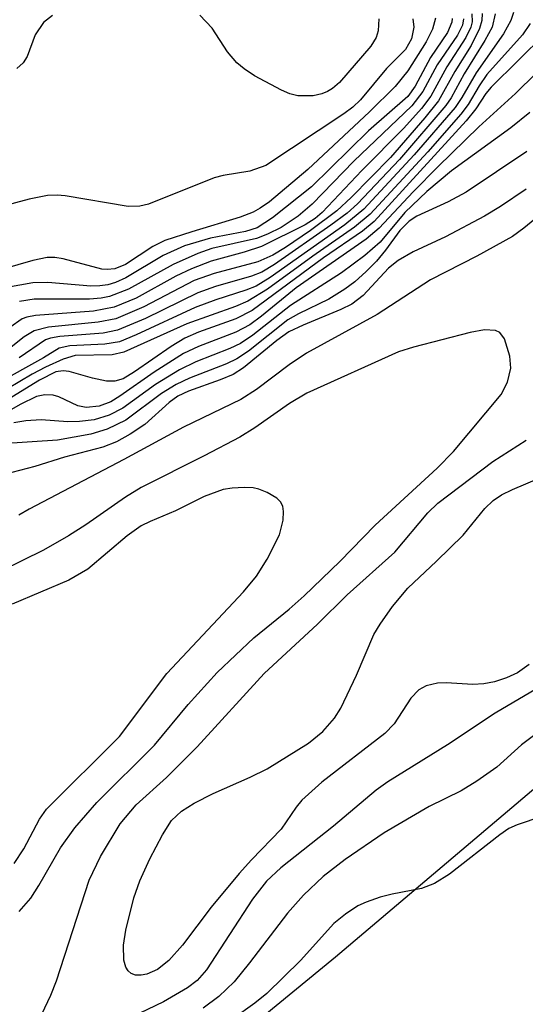
# Model space of a CAD drawing. Units: inches. Extents: x 1243765 to 1249765, y 513455 to 517455.
# Drawn here: x 1246773 to 1246820, y 513973 to 514066 of the extents above; entities that cross this region are included whole.
import ezdxf

# ---------------------------------------------------------------- set-up
doc = ezdxf.new("R2010")
doc.units = ezdxf.units.IN
doc.header["$MEASUREMENT"] = 0
doc.layers.add('TRANS-Road', color=130, linetype='Continuous')
doc.layers.add('Undefined', color=1, linetype='Continuous')

msp = doc.modelspace()

# ---------------------------------------------------------------- linework, layer by layer
at = {"layer": 'TRANS-Road'}
msp.add_lwpolyline([(1246583.451, 513812.655), (1246612.99, 513837.194), (1246635.016, 513853.435), (1246688.223, 513890.986), (1246733.42, 513923.405), (1246764.995, 513947.107), (1246802.388, 513977.772), (1246833.527, 514004.143), (1246849.346, 514017.296), (1246856.37, 514023.488), (1246860.363, 514027.583), (1246866.108, 514034.104), (1246891.222, 514064.748), (1246901.689, 514077.005), (1246907.561, 514083.441), (1246911.847, 514087.847), (1246915.992, 514091.798), (1246919.96, 514095.212), (1246925.776, 514099.563), (1246933.757, 514104.776)], dxfattribs=at)
at = {"layer": 'Undefined'}
for points, elevation in [([(1246819.143, 514066.656), (1246818.884, 514065.903), (1246818.191, 514064.662), (1246815.613, 514060.996), (1246814.286, 514058.659), (1246813.661, 514057.733), (1246809.784, 514053.273), (1246805.045, 514048.155), (1246803.25, 514046.684), (1246796.223, 514041.718), (1246794.904, 514040.913), (1246793.949, 514040.515), (1246791.106, 514039.617), (1246789.168, 514038.897), (1246783.626, 514036.308), (1246782.037, 514035.674), (1246780.673, 514035.449), (1246777.367, 514035.285), (1246776.361, 514035.066), (1246774.895, 514034.151), (1246770.409, 514031.687)], 266), ([(1246816.197, 514066.587), (1246816.167, 514065.912), (1246815.95, 514065.146), (1246815.162, 514063.57), (1246813.616, 514061.105), (1246812.074, 514058.358), (1246810.778, 514056.746), (1246807.556, 514053.008), (1246803.855, 514049.235), (1246802.5, 514047.987), (1246800.029, 514046.131), (1246797.69, 514044.536), (1246796.48, 514043.806), (1246795.085, 514043.202), (1246790.977, 514042.083), (1246789.091, 514041.44), (1246784.331, 514038.949), (1246781.715, 514037.831), (1246780.052, 514037.501), (1246775.367, 514037.029), (1246774.028, 514036.702), (1246773.074, 514036.146), (1246770.561, 514034.163)], 270), ([(1246811.782, 514066.125), (1246811.523, 514065.106), (1246810.901, 514063.895), (1246809.192, 514061.167), (1246807.984, 514059.684), (1246805.594, 514057.329), (1246799.789, 514051.88), (1246796.161, 514048.855), (1246795.306, 514048.238), (1246794.62, 514047.854), (1246793.408, 514047.384), (1246788.857, 514046.028), (1246786.328, 514045.189), (1246785.194, 514044.642), (1246782.609, 514042.938), (1246781.609, 514042.547), (1246780.903, 514042.463), (1246780.391, 514042.5), (1246776.751, 514043.476), (1246775.954, 514043.598), (1246775.237, 514043.591), (1246773.89, 514043.331), (1246771.058, 514042.49)], 278), ([(1246813.348, 514066.099), (1246813.333, 514065.741), (1246812.917, 514064.794), (1246811.317, 514062.434), (1246809.885, 514059.73), (1246809.191, 514058.771), (1246805.503, 514055.53), (1246800.111, 514050.266), (1246796.466, 514047.343), (1246795.016, 514046.39), (1246793.904, 514046.041), (1246790.608, 514045.414), (1246788.158, 514044.688), (1246786.176, 514043.784), (1246782.633, 514041.686), (1246781.686, 514041.254), (1246780.956, 514041.025), (1246780.189, 514040.919), (1246779.356, 514040.911), (1246775.309, 514041.255), (1246773.9, 514041.207), (1246771.449, 514040.773)], 276), ([(1246815.221, 514066.533), (1246815.244, 514065.802), (1246815.118, 514065.291), (1246814.656, 514064.301), (1246812.86, 514061.552), (1246811.356, 514058.797), (1246810.465, 514057.63), (1246808.8, 514055.763), (1246804.857, 514051.794), (1246801.113, 514047.829), (1246800.454, 514047.27), (1246799.54, 514046.685), (1246795.414, 514044.632), (1246793.773, 514044.091), (1246790.67, 514043.244), (1246788.822, 514042.531), (1246787.36, 514041.831), (1246783.632, 514039.787), (1246781.552, 514038.91), (1246779.615, 514038.541), (1246774.147, 514038.14), (1246773.336, 514037.985), (1246772.877, 514037.815), (1246771.735, 514037.022)], 272), ([(1246775.733, 514066.374), (1246774.902, 514065.711), (1246774.12, 514064.562), (1246773.348, 514062.531), (1246772.978, 514061.928), (1246772.395, 514061.382)], 282), ([(1246817.426, 514066.541), (1246817.117, 514065.285), (1246816.449, 514064.022), (1246814.508, 514060.891), (1246813.279, 514058.647), (1246812.78, 514057.926), (1246808.397, 514052.834), (1246804.44, 514048.643), (1246803.472, 514047.778), (1246801.931, 514046.633), (1246796.626, 514042.927), (1246795.441, 514042.216), (1246794.461, 514041.838), (1246791.098, 514040.873), (1246789.42, 514040.287), (1246784.506, 514037.867), (1246781.876, 514036.751), (1246780.501, 514036.487), (1246776.424, 514036.17), (1246775.565, 514036.015), (1246775.078, 514035.839), (1246772.594, 514034.152)], 268), ([(1246806.45, 514066.061), (1246806.397, 514064.933), (1246806.204, 514064.3), (1246805.71, 514063.502), (1246802.749, 514060.076), (1246802.103, 514059.525), (1246801.618, 514059.224), (1246801.1, 514058.996), (1246800.272, 514058.821), (1246798.847, 514058.828), (1246798.099, 514059.022), (1246797.309, 514059.353), (1246794.752, 514060.688), (1246793.774, 514061.353), (1246793.093, 514061.927), (1246792.219, 514062.967), (1246790.769, 514065.195), (1246789.607, 514066.413)], 282), ([(1246809.676, 514066.056), (1246809.767, 514065.293), (1246809.527, 514064.184), (1246808.967, 514063.186), (1246807.169, 514061.395), (1246804.736, 514058.457), (1246804.024, 514057.769), (1246803.178, 514057.116), (1246795.834, 514052.25), (1246794.325, 514051.722), (1246791.804, 514051.324), (1246790.976, 514051.095), (1246784.796, 514048.619), (1246783.974, 514048.422), (1246782.873, 514048.41), (1246776.951, 514049.397), (1246776.184, 514049.467), (1246775.287, 514049.433), (1246773.556, 514049.083), (1246770.125, 514048.167)], 280), ([(1246820.693, 514065.631), (1246819.978, 514064.559), (1246816.631, 514060.822), (1246815.896, 514059.752), (1246814.882, 514058.013), (1246814.172, 514057.086), (1246811.061, 514053.56), (1246805.646, 514047.671), (1246804.176, 514046.447), (1246800.246, 514043.734), (1246795.992, 514040.623), (1246794.115, 514039.478), (1246792.971, 514038.994), (1246788.384, 514037.351), (1246782.47, 514034.682), (1246781.354, 514034.451), (1246777.869, 514034.366), (1246776.756, 514034.034), (1246775.074, 514033.271), (1246773.824, 514032.603), (1246770.313, 514030.538)], 264), ([(1246814.425, 514066.058), (1246814.326, 514065.472), (1246813.853, 514064.547), (1246811.944, 514061.738), (1246810.61, 514059.222), (1246809.567, 514057.865), (1246804.105, 514052.656), (1246800.194, 514048.619), (1246798.868, 514047.506), (1246797.27, 514046.431), (1246795.993, 514045.796), (1246794.941, 514045.392), (1246790.735, 514044.433), (1246789.432, 514043.988), (1246787.116, 514042.952), (1246782.907, 514040.62), (1246781.12, 514039.919), (1246780.314, 514039.765), (1246779.213, 514039.681), (1246774.009, 514039.675), (1246772.624, 514039.465)], 274), ([(1246822.116, 514064.655), (1246817.035, 514059.633), (1246816.544, 514059.025), (1246815.593, 514057.582), (1246814.668, 514056.456), (1246806.031, 514046.992), (1246804.918, 514046.071), (1246801.245, 514043.573), (1246794.525, 514038.6), (1246793.015, 514037.831), (1246789.496, 514036.563), (1246788.194, 514036), (1246786.923, 514035.219), (1246783.462, 514032.829), (1246782.388, 514032.191), (1246781.603, 514031.948), (1246780.824, 514031.957), (1246779.496, 514032.229), (1246777.314, 514032.875), (1246776.757, 514032.94), (1246776.059, 514032.829), (1246774.515, 514032.058), (1246767.814, 514027.934)], 262), ([(1246823.215, 514062.883), (1246819.321, 514059.044), (1246815.884, 514055.917), (1246812.044, 514052.178), (1246809.69, 514049.797), (1246806.501, 514046.377), (1246805.267, 514045.339), (1246798.688, 514040.735), (1246795.417, 514038.064), (1246794.316, 514037.27), (1246792.987, 514036.566), (1246789.474, 514035.226), (1246788.062, 514034.553), (1246785.311, 514032.812), (1246782.089, 514030.537), (1246781.23, 514030.007), (1246780.142, 514029.62), (1246778.908, 514029.489), (1246778.138, 514029.641), (1246776.335, 514030.474), (1246775.809, 514030.635), (1246775.03, 514030.666), (1246774.25, 514030.514), (1246772.689, 514029.777), (1246768.318, 514027.236)], 260), ([(1246820.667, 514057.262), (1246818.897, 514055.802), (1246813.316, 514051.759), (1246810.971, 514049.8), (1246808.898, 514047.846), (1246806.601, 514045.044), (1246805.145, 514043.784), (1246802.957, 514042.148), (1246798.133, 514039.079), (1246794.605, 514036.288), (1246793.436, 514035.51), (1246792.426, 514035.025), (1246789.223, 514033.767), (1246787.688, 514033.037), (1246785.424, 514031.637), (1246782.354, 514029.404), (1246781.086, 514028.744), (1246779.671, 514028.326), (1246778.297, 514028.15), (1246777.19, 514028.13), (1246774.665, 514028.326), (1246773.233, 514028.221), (1246772.106, 514028.037)], 258), ([(1246820.388, 514053.577), (1246814.668, 514049.759), (1246812.98, 514048.838), (1246810.05, 514047.478), (1246809.308, 514047.015), (1246808.431, 514046.133), (1246807.073, 514044.277), (1246806.228, 514043.256), (1246805.283, 514042.278), (1246804.196, 514041.308), (1246803.247, 514040.613), (1246801.74, 514039.681), (1246798.905, 514038.31), (1246797.883, 514037.722), (1246794.187, 514034.778), (1246793.106, 514034.047), (1246792.126, 514033.589), (1246788.628, 514032.24), (1246787.377, 514031.647), (1246786.01, 514030.794), (1246782.653, 514028.284), (1246780.898, 514027.428), (1246779.338, 514026.98), (1246776.217, 514026.417), (1246770.962, 514026.054)], 256), ([(1246825.456, 514050.727), (1246820.121, 514046.357), (1246819.051, 514045.58), (1246815.691, 514043.728), (1246811.317, 514041.493), (1246806.318, 514038.231), (1246799.651, 514034.587), (1246798.014, 514033.511), (1246794.941, 514031.185), (1246793.473, 514030.244), (1246788.074, 514027.638), (1246782.468, 514024.574), (1246773.556, 514019.922), (1246772.58, 514019.339)], 252), ([(1246820.317, 514050.026), (1246817.912, 514048.389), (1246816.402, 514047.485), (1246812.724, 514045.539), (1246809.694, 514044.128), (1246808.271, 514043.331), (1246807.358, 514042.6), (1246804.991, 514040.032), (1246803.913, 514039.219), (1246802.889, 514038.694), (1246799.324, 514037.242), (1246797.998, 514036.608), (1246796.847, 514035.791), (1246793.716, 514033.201), (1246792.746, 514032.574), (1246791.542, 514032.072), (1246788.545, 514031.022), (1246787.547, 514030.552), (1246786.725, 514029.958), (1246784.436, 514027.878), (1246783.069, 514026.957), (1246781.783, 514026.257), (1246780.492, 514025.759), (1246776.879, 514024.814), (1246774.08, 514023.929), (1246771.201, 514023.177)], 254), ([(1246772.593, 513982.042), (1246773.699, 513983.29), (1246774.468, 513984.483), (1246776.492, 513988.018), (1246777.84, 513989.91), (1246779.914, 513992.297), (1246785.338, 513997.685), (1246788.519, 514001.512), (1246791.237, 514004.529), (1246794.699, 514007.785), (1246798.008, 514010.503), (1246799.418, 514011.76), (1246802.799, 514014.981), (1246806.11, 514018.405), (1246811.967, 514023.764), (1246813.478, 514025.351), (1246817.96, 514030.708), (1246818.585, 514031.875), (1246818.875, 514033.169), (1246818.791, 514034.305), (1246818.286, 514035.956), (1246817.842, 514036.547), (1246817.431, 514036.723), (1246816.419, 514036.778), (1246815.059, 514036.536), (1246809.71, 514035.158), (1246808.308, 514034.725), (1246799.684, 514030.826), (1246798.057, 514029.862), (1246794.801, 514027.575), (1246793.387, 514026.691), (1246790.031, 514024.919), (1246784.093, 514021.956), (1246782.611, 514021.046), (1246778.888, 514018.421), (1246777.265, 514017.39), (1246774.887, 514016.061), (1246770.946, 514014.089)], 250), ([(1246773.917, 513970.635), (1246775.58, 513974.162), (1246776.124, 513975.512), (1246779.209, 513984.982), (1246780.249, 513987.223), (1246782.118, 513990.285), (1246783.635, 513992.066), (1246786.476, 513994.652), (1246789.377, 513997.536), (1246795.669, 514004.439), (1246800.695, 514009.095), (1246803.49, 514011.829), (1246807.956, 514015.846), (1246811.059, 514019.552), (1246812.01, 514020.466), (1246817.176, 514024.383), (1246820.324, 514026.417)], 252), ([(1246820.603, 514005.279), (1246819.498, 514004.494), (1246818.463, 514004.024), (1246817.345, 514003.668), (1246816.329, 514003.479), (1246815.312, 514003.411), (1246812.812, 514003.546), (1246811.979, 514003.524), (1246810.923, 514003.275), (1246810.229, 514002.898), (1246809.486, 514002.11), (1246807.89, 513999.709), (1246807.039, 513998.788), (1246801.106, 513994.201), (1246799.228, 513992.525), (1246798.668, 513991.866), (1246797.272, 513989.78), (1246794.476, 513986.904), (1246793.313, 513985.599), (1246790.693, 513982.453), (1246787.984, 513978.846), (1246786.71, 513977.422), (1246785.631, 513976.585), (1246784.626, 513976.141), (1246784.076, 513976.038), (1246783.551, 513976.045), (1246783.14, 513976.187), (1246782.852, 513976.437), (1246782.647, 513976.796), (1246782.472, 513977.448), (1246782.431, 513978.865), (1246782.652, 513980.282), (1246783.399, 513983.329), (1246783.978, 513984.92), (1246784.914, 513986.981), (1246786.084, 513989.233), (1246786.946, 513990.596), (1246787.873, 513991.487), (1246789.078, 513992.242), (1246790.856, 513993.152), (1246794.364, 513994.675), (1246795.938, 513995.458), (1246799.851, 513997.884), (1246801.182, 513998.97), (1246802.288, 514000.218), (1246802.891, 514001.176), (1246804.35, 514004.265), (1246806.001, 514008.105), (1246806.578, 514009.094), (1246807.743, 514010.742), (1246809.184, 514012.485), (1246811.896, 514015.012), (1246814.39, 514017.473), (1246816.427, 514019.959), (1246817.212, 514020.734), (1246817.999, 514021.25), (1246819.054, 514021.765), (1246821.764, 514022.935)], 254), ([(1246772.137, 513986.541), (1246773.059, 513987.919), (1246774.513, 513990.73), (1246775.194, 513991.677), (1246782.039, 513998.507), (1246786.513, 514004.435), (1246793.731, 514012.139), (1246794.934, 514013.606), (1246795.963, 514015.199), (1246797.124, 514017.491), (1246797.458, 514018.86), (1246797.503, 514019.676), (1246797.431, 514020.176), (1246797.214, 514020.596), (1246796.857, 514020.935), (1246795.941, 514021.485), (1246795.176, 514021.793), (1246794.636, 514021.91), (1246793.788, 514021.954), (1246792.648, 514021.887), (1246791.807, 514021.75), (1246790.017, 514021.095), (1246787.333, 514019.755), (1246784.949, 514018.758), (1246784.097, 514018.325), (1246782.787, 514017.404), (1246779.065, 514014.258), (1246777.282, 514013.237), (1246771.958, 514010.966)], 248), ([(1246821.307, 514003.001), (1246817.419, 514000.718), (1246812.928, 513997.708), (1246807.301, 513994.227), (1246806.198, 513993.453), (1246802.182, 513990.068), (1246797.249, 513986.135), (1246795.897, 513984.888), (1246794.558, 513983.192), (1246790.25, 513976.546), (1246789.358, 513975.529), (1246788.463, 513974.842), (1246786.181, 513973.52), (1246780.894, 513970.971)], 252), ([(1246821.259, 513998.772), (1246819.898, 513997.722), (1246817.556, 513995.623), (1246815.677, 513994.294), (1246814.197, 513993.4), (1246811.21, 513991.906), (1246806.961, 513989.429), (1246803.286, 513986.921), (1246801.227, 513985.319), (1246799.36, 513983.584), (1246797.855, 513981.877), (1246794.291, 513977.183), (1246792.844, 513975.402), (1246791.409, 513974.019), (1246789.926, 513972.933)], 250), ([(1246824.225, 513991.781), (1246819.471, 513990.204), (1246818.712, 513989.835), (1246817.835, 513989.258), (1246813.103, 513985.561), (1246811.701, 513984.656), (1246810.481, 513984.208), (1246807.703, 513983.664), (1246806.602, 513983.376), (1246805.258, 513982.915), (1246804.494, 513982.553), (1246803.311, 513981.78), (1246802.225, 513980.888), (1246799.093, 513977.414), (1246795.913, 513974.317), (1246794.795, 513973.396), (1246792.698, 513971.893)], 248)]:
    msp.add_lwpolyline(points, dxfattribs=dict(at, elevation=elevation))

doc.saveas('drawing.dxf')
